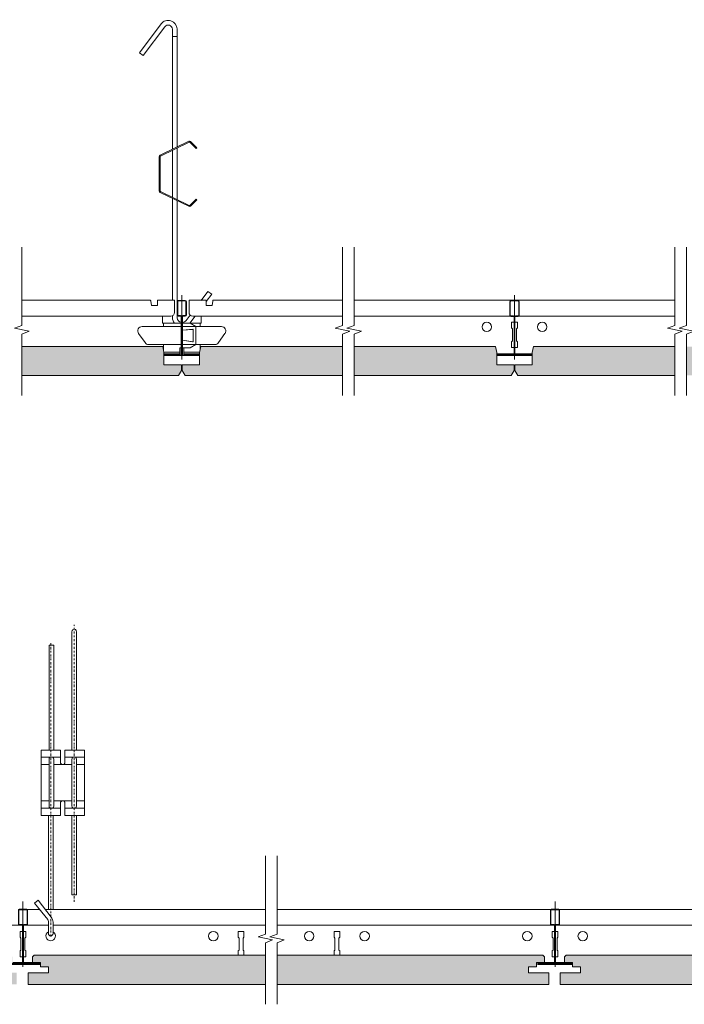
# Model space of a CAD drawing. Units: millimetres. Extents: x -162 to 1834, y -1452 to -709.
# Drawn here: x 839 to 1296, y -1387 to -709 of the extents above; entities that cross this region are included whole.
import ezdxf

# ---------------------------------------------------------------- set-up
doc = ezdxf.new("R2010")
doc.units = ezdxf.units.MM
doc.linetypes.add('DASHDOT', pattern=[25.4, 12.7, -6.35, 0, -6.35])
for name, color, linetype, lineweight in [('RFN_02_TILES', 7, 'CONTINUOUS', 13), ('RFN_06_RFN_SYS_COMP', 1, 'CONTINUOUS', 13), ('RFN_07_2_OTHER_COMP', 9, 'CONTINUOUS', 9)]:
    doc.layers.add(name, color=color, linetype=linetype, lineweight=lineweight)
doc.layers.add('RFN_03_HATCH', color=7, linetype='CONTINUOUS', lineweight=9, true_color=0x186891)

# ---------------------------------------------------------------- blocks, each defined once
blk = doc.blocks.new('3600 long')
at = {"layer": 'RFN_06_RFN_SYS_COMP'}
for p, q in [((668.11, -1039.91), (676.76, -1039.91)), ((680.66, -1039.91), (832.18, -1039.91)), ((840.18, -1039.91), (1028.75, -1039.91)), ((1034.11, -1039.91), (1192.76, -1039.91)), ((658.33, -1076.61), (665.03, -1076.61)), ((665.84, -1076.61), (672.53, -1076.61)), ((1024.33, -1076.61), (1031.03, -1076.61)), ((1031.84, -1076.61), (1038.53, -1076.61)), ((653.33, -1077.91), (677.53, -1077.91)), ((1019.33, -1077.91), (1043.53, -1077.91))]:
    blk.add_line(p, q, dxfattribs=at)
at = {"layer": 'RFN_06_RFN_SYS_COMP', "linetype": 'Continuous', "lineweight": 15}
for p, q in [((473.98, -1050.81), (664.82, -1050.81)), ((663.43, -1055.06), (663.43, -1059.06)), ((665.03, -1055.06), (663.43, -1055.06)), ((667.43, -1055.06), (665.84, -1055.06)), ((666.04, -1050.81), (682.88, -1050.81)), ((667.43, -1059.06), (667.43, -1055.06)), ((686.08, -1050.81), (832.18, -1050.81)), ((817.43, -1055.06), (813.43, -1055.06)), ((813.43, -1055.06), (813.43, -1059.06)), ((817.43, -1059.06), (817.43, -1055.06)), ((840.18, -1050.81), (1030.82, -1050.81)), ((883.43, -1055.06), (879.43, -1055.06)), ((879.43, -1055.06), (879.43, -1059.06)), ((883.43, -1059.06), (883.43, -1055.06)), ((1029.43, -1055.06), (1029.43, -1059.06)), ((1031.03, -1055.06), (1029.43, -1055.06)), ((1033.43, -1055.06), (1031.84, -1055.06)), ((1032.04, -1050.81), (1198.88, -1050.81)), ((1033.43, -1059.06), (1033.43, -1055.06)), ((663.43, -1059.06), (664.06, -1059.68)), ((664.06, -1059.68), (664.06, -1067.93)), ((666.81, -1059.68), (667.43, -1059.06)), ((666.81, -1067.93), (666.81, -1059.68)), ((813.43, -1059.06), (814.06, -1059.68)), ((814.06, -1059.68), (814.06, -1067.93)), ((816.81, -1059.68), (817.43, -1059.06)), ((816.81, -1067.93), (816.81, -1059.68)), ((879.43, -1059.06), (880.06, -1059.68)), ((880.06, -1059.68), (880.06, -1067.93)), ((882.81, -1059.68), (883.43, -1059.06)), ((882.81, -1067.93), (882.81, -1059.68)), ((1029.43, -1059.06), (1030.06, -1059.68)), ((1030.06, -1059.68), (1030.06, -1067.93)), ((1032.81, -1059.68), (1033.43, -1059.06)), ((1032.81, -1067.93), (1032.81, -1059.68)), ((664.06, -1067.93), (663.43, -1068.56)), ((663.43, -1068.56), (663.43, -1072.56)), ((667.43, -1068.56), (666.81, -1067.93)), ((667.43, -1072.56), (667.43, -1068.56)), ((814.06, -1067.93), (813.43, -1068.56)), ((813.43, -1068.56), (813.43, -1071.61)), ((817.43, -1068.56), (816.81, -1067.93)), ((817.43, -1071.61), (817.43, -1068.56)), ((880.06, -1067.93), (879.43, -1068.56)), ((879.43, -1068.56), (879.43, -1071.61)), ((883.43, -1068.56), (882.81, -1067.93)), ((883.43, -1071.61), (883.43, -1068.56)), ((1030.06, -1067.93), (1029.43, -1068.56)), ((1029.43, -1068.56), (1029.43, -1072.56)), ((1033.43, -1068.56), (1032.81, -1067.93)), ((1033.43, -1072.56), (1033.43, -1068.56)), ((663.43, -1072.56), (665.03, -1072.56)), ((665.84, -1072.56), (667.43, -1072.56)), ((1029.43, -1072.56), (1031.03, -1072.56)), ((1031.84, -1072.56), (1033.43, -1072.56))]:
    blk.add_line(p, q, dxfattribs=at)
for centre in [(796.38, -1058.31), (862.38, -1058.31), (900.48, -1058.31), (1012.38, -1058.31), (1050.48, -1058.31)]:
    blk.add_circle(centre, 3.25, dxfattribs=at)
blk.add_arc((684.48, -1058.31), 3.25, 119.59667, 60.61182, dxfattribs=at)
blk = doc.blocks.new('Adjusthanger T24-2')
at = {"layer": 'RFN_06_RFN_SYS_COMP', "linetype": 'DASHDOT', "ltscale": 0.1}
for p, q in [((4302.23, 1572.44), (4302.23, 1763.18)), ((4286.03, 1548.7), (4286.03, 1750.87))]:
    blk.add_line(p, q, dxfattribs=at)
at = {"layer": 'RFN_06_RFN_SYS_COMP'}
for p, q in [((4292.88, 1671.97), (4279.38, 1671.97)), ((4309.38, 1671.97), (4295.88, 1671.97)), ((4284.93, 1666.97), (4279.38, 1666.97)), ((4300.63, 1666.97), (4288.13, 1666.97)), ((4309.38, 1666.97), (4303.83, 1666.97)), ((4284.93, 1641.97), (4279.38, 1641.97)), ((4300.63, 1641.97), (4288.13, 1641.97)), ((4309.38, 1641.97), (4303.83, 1641.97)), ((4292.88, 1636.97), (4279.38, 1636.97)), ((4309.38, 1636.97), (4295.88, 1636.97))]:
    blk.add_line(p, q, dxfattribs=at)
for points in [[(4303.83, 1676.97), (4303.83, 1758.36, 1.076821), (4300.63, 1758.31), (4300.63, 1676.97)], [(4285.57, 1636.97, -0.208567), (4284.93, 1638.44), (4284.93, 1670.51, -0.208567), (4285.57, 1671.97)], [(4287.49, 1671.97, -0.201566), (4288.13, 1670.56), (4288.13, 1638.39, -0.201566), (4287.49, 1636.97)], [(4301.27, 1636.97, -0.208567), (4300.63, 1638.44), (4300.63, 1670.51, -0.208567), (4301.27, 1671.97)], [(4303.19, 1671.97, -0.201566), (4303.83, 1670.56), (4303.83, 1638.39, -0.201566), (4303.19, 1636.97)], [(4287.64, 1550.6, 0.014054), (4287.63, 1550.69), (4287.63, 1558.4, 0.176327), (4286.34, 1561.93), (4277.42, 1573.52), (4277.42, 1573.52), (4274.97, 1571.46), (4283.96, 1560.28, -0.176327), (4284.43, 1558.99), (4284.43, 1550.64, 0.005656), (4284.43, 1550.6, 0.005656)]]:
    blk.add_lwpolyline(points, format="xyb", dxfattribs=at)
for points in [[(4284.93, 1676.97), (4284.93, 1749.18), (4288.13, 1749.18), (4288.13, 1676.97)], [(4284.43, 1567.3), (4284.43, 1631.97)], [(4287.63, 1567.3), (4287.63, 1631.97)], [(4300.63, 1631.97), (4300.63, 1577.28), (4303.83, 1577.28), (4303.83, 1631.97)]]:
    blk.add_lwpolyline(points, dxfattribs=at)
blk.add_lwpolyline([(4292.88, 1631.97), (4279.38, 1631.97), (4279.38, 1676.97), (4292.88, 1676.97), (4292.88, 1667.97, 0.666667), (4295.88, 1667.97), (4295.88, 1676.97), (4309.38, 1676.97), (4309.38, 1631.97), (4295.88, 1631.97), (4295.88, 1640.97, 0.666667), (4292.88, 1640.97)], format="xyb", close=True, dxfattribs=at)
blk.add_arc((4286.03, 1550.55), 1.6, 180, 0, dxfattribs=at)
blk = doc.blocks.new('3600 cross')
at = {"layer": 'RFN_06_RFN_SYS_COMP', "linetype": 'Continuous', "lineweight": 15}
for p, q in [((2970.1, 2668.17), (2970.1, 2676.45)), ((2970.5, 2668.17), (2970.5, 2676.45)), ((2970.9, 2677.25), (2975.7, 2677.25)), ((2970.9, 2676.85), (2975.7, 2676.85)), ((2976.1, 2676.45), (2976.1, 2668.17)), ((2976.5, 2676.45), (2976.5, 2668.17)), ((2970.1, 2668.15), (2970.1, 2668.17)), ((2970.1, 2667.15), (2970.1, 2668.15)), ((2970.5, 2668.15), (2970.5, 2668.17)), ((2970.5, 2667.15), (2970.5, 2668.15)), ((2972.49, 2666.75), (2970.9, 2666.75)), ((2972.49, 2666.35), (2970.9, 2666.35)), ((2972.89, 2663.55), (2972.89, 2665.95)), ((2973.29, 2663.55), (2973.29, 2665.95)), ((2973.3, 2665.95), (2973.3, 2663.55)), ((2973.7, 2665.95), (2973.7, 2663.55)), ((2975.7, 2666.75), (2974.1, 2666.75)), ((2975.7, 2666.35), (2974.1, 2666.35)), ((2976.1, 2668.17), (2976.1, 2668.15)), ((2976.1, 2668.15), (2976.1, 2667.15)), ((2976.5, 2668.17), (2976.5, 2668.15)), ((2976.5, 2668.15), (2976.5, 2667.15)), ((2972.89, 2640.25), (2972.89, 2663.55)), ((2973.29, 2640.25), (2973.29, 2663.55)), ((2973.3, 2663.55), (2973.3, 2640.24)), ((2973.7, 2663.55), (2973.7, 2640.24)), ((2962.05, 2639.45), (2962.05, 2639.85)), ((2962.05, 2639.85), (2972.49, 2639.85)), ((2984.55, 2639.45), (2962.05, 2639.45)), ((2962.05, 2639.45), (2972.49, 2639.45)), ((2962.05, 2639.25), (2984.55, 2639.25)), ((2962.17, 2640.33), (2963.88, 2639.85)), ((2963.94, 2640.04), (2962.23, 2640.52)), ((2963.88, 2639.85), (2963.94, 2640.04)), ((2974.1, 2639.85), (2984.55, 2639.85)), ((2974.1, 2639.45), (2984.55, 2639.45)), ((2984.37, 2640.52), (2982.66, 2640.04)), ((2982.66, 2640.04), (2982.71, 2639.85)), ((2982.71, 2639.85), (2984.43, 2640.33)), ((2984.55, 2639.85), (2984.55, 2639.45))]:
    blk.add_line(p, q, dxfattribs=at)
at = {"layer": 'RFN_06_RFN_SYS_COMP', "linetype": 'Continuous', "lineweight": 0}
blk.add_line((2963.58, 2639.93), (2963.75, 2640.09), dxfattribs=at)
at = {"layer": 'RFN_06_RFN_SYS_COMP', "linetype": 'Continuous', "lineweight": 15}
for centre, radius, start, end in [((2970.9, 2676.45), 0.8, 89.99905, 180.00219), ((2970.9, 2676.45), 0.4, 89.99741, 180.00604), ((2975.7, 2676.45), 0.8, 0.00108, 89.9996), ((2975.7, 2676.45), 0.4, 0, 90), ((2970.9, 2667.15), 0.8, 180, 270), ((2970.9, 2667.15), 0.4, 180, 270), ((2972.49, 2665.95), 0.8, 0, 90), ((2972.49, 2665.95), 0.4, 0, 90), ((2974.1, 2665.95), 0.8, 90, 180), ((2974.1, 2665.95), 0.4, 90, 180), ((2975.7, 2667.15), 0.4, 270, 0), ((2975.7, 2667.15), 0.8, 270, 0), ((2962.05, 2639.9), 0.65, 74.25543, 270), ((2962.05, 2639.9), 0.45, 74.25543, 270), ((2972.49, 2640.25), 0.8, 270, 0), ((2972.49, 2640.25), 0.4, 270, 0), ((2974.1, 2640.25), 0.8, 180, 270), ((2974.1, 2640.25), 0.4, 180, 270), ((2984.55, 2639.9), 0.65, 270, 105.74457), ((2984.55, 2639.9), 0.45, 270, 105.74457)]:
    blk.add_arc(centre, radius, start, end, dxfattribs=at)
blk = doc.blocks.new('Adjustable hanger T24-1')
at = {"layer": 'RFN_06_RFN_SYS_COMP'}
for points in [[(4498.92, 1671.42), (4498.92, 1754.1, 0.68399), (4493.66, 1755.75), (4478.74, 1735.87), (4476.18, 1737.79), (4491.12, 1757.7, -0.695133), (4502.12, 1754.18), (4502.12, 1672.98)], [(4502.12, 1635.97), (4502.12, 1555.39, 0.341644), (4504.92, 1552.21)], [(4498.92, 1556.7), (4498.92, 1555.31, 0.15109), (4500.25, 1551.6)], [(4505.73, 1552.14, 0.217068), (4508.29, 1553.45), (4511.07, 1557.16)]]:
    blk.add_lwpolyline(points, format="xyb", dxfattribs=at)
for points in [[(4502.12, 1672.98), (4502.12, 1749.03), (4498.92, 1749.03), (4498.92, 1671.42)], [(4498.92, 1670.72), (4498.92, 1638.23)], [(4502.12, 1672.28), (4502.12, 1636.67)], [(4498.92, 1567.35), (4498.92, 1637.53)], [(4498.92, 1636.34), (4498.92, 1567.35)], [(4498.92, 1635.97), (4498.92, 1567.35)], [(4518.72, 1567.35), (4523.34, 1573.52), (4525.9, 1571.6), (4522.12, 1566.55)], [(4510.9, 1551.6), (4514.54, 1556.45)]]:
    blk.add_lwpolyline(points, dxfattribs=at)
blk.add_lwpolyline([(4515.33, 1636.97), (4510.83, 1632.71, -0.317523), (4510.41, 1632.64), (4490.62, 1642.27, -0.289281), (4490.4, 1642.61), (4490.4, 1666.34, -0.289281), (4490.62, 1666.68), (4510.41, 1676.31, -0.317523), (4510.83, 1676.24), (4515.33, 1671.97), (4515.77, 1672.42), (4511.27, 1676.68, 0.317523), (4510.14, 1676.88), (4490.34, 1667.25, 0.289281), (4489.77, 1666.34), (4489.77, 1642.61, 0.289281), (4490.34, 1641.7), (4510.14, 1632.07, 0.317523), (4511.27, 1632.27), (4515.77, 1636.53)], format="xyb", close=True, dxfattribs=at)
blk = doc.blocks.new('1200 cross')
at = {"layer": 'RFN_06_RFN_SYS_COMP'}
for p, q in [((2970.1, 3390.88), (2970.1, 3381.18)), ((2970.4, 3381.18), (2970.4, 3390.88)), ((2975.9, 3391.48), (2970.7, 3391.48)), ((2970.7, 3391.18), (2975.9, 3391.18)), ((2976.2, 3390.88), (2976.2, 3381.18)), ((2976.5, 3381.18), (2976.5, 3390.88)), ((2972.69, 3380.88), (2970.7, 3380.88)), ((2970.7, 3380.58), (2972.69, 3380.58)), ((2972.99, 3380.28), (2972.99, 3354.38)), ((2973.3, 3380.58), (2973.29, 3380.58)), ((2973.29, 3354.38), (2973.29, 3380.28)), ((2973.3, 3380.28), (2973.29, 3380.28)), ((2973.3, 3380.28), (2973.3, 3354.38)), ((2973.6, 3354.38), (2973.6, 3380.28)), ((2975.9, 3380.88), (2973.9, 3380.88)), ((2973.9, 3380.58), (2975.9, 3380.58)), ((2976.2, 3381.23), (2976.46, 3380.97)), ((2961.97, 3354.42), (2961.97, 3354.53)), ((2961.97, 3354.08), (2961.97, 3353.78)), ((2972.69, 3354.08), (2961.97, 3354.08)), ((2984.62, 3353.78), (2961.97, 3353.78)), ((2961.97, 3353.78), (2972.69, 3353.78)), ((2961.97, 3353.58), (2984.62, 3353.58)), ((2962.05, 3354.52), (2964.15, 3354.08)), ((2964.2, 3354.27), (2962.09, 3354.72)), ((2964.15, 3354.08), (2964.2, 3354.27)), ((2984.62, 3354.08), (2973.9, 3354.08)), ((2973.9, 3353.78), (2984.62, 3353.78)), ((2984.51, 3354.72), (2982.4, 3354.27)), ((2982.4, 3354.27), (2982.44, 3354.08)), ((2982.44, 3354.08), (2984.55, 3354.52)), ((2984.62, 3354.42), (2984.62, 3354.53)), ((2984.62, 3353.78), (2984.62, 3354.08))]:
    blk.add_line(p, q, dxfattribs=at)
at = {"layer": 'RFN_06_RFN_SYS_COMP', "linetype": 'DASHDOT', "ltscale": 0.4}
blk.add_line((2973.3, 3395.13), (2973.3, 3351.91), dxfattribs=at)
at = {"layer": 'RFN_06_RFN_SYS_COMP'}
for centre, radius, start, end in [((2970.7, 3390.88), 0.6, 90, 180), ((2970.7, 3390.88), 0.3, 90, 180), ((2975.9, 3390.88), 0.6, 360, 90), ((2975.9, 3390.88), 0.3, 360, 90), ((2970.7, 3381.18), 0.6, 180, 270), ((2970.7, 3381.18), 0.3, 180, 270), ((2972.69, 3380.28), 0.6, 0, 90), ((2972.69, 3380.28), 0.3, 0, 90), ((2973.9, 3380.28), 0.6, 90, 180), ((2973.9, 3380.28), 0.3, 90, 180), ((2975.9, 3381.18), 0.3, 270, 0), ((2975.9, 3381.18), 0.6, 270, 0), ((2961.97, 3354.15), 0.575, 78.13359, 270), ((2961.97, 3354.15), 0.375, 78.13359, 270), ((2961.97, 3354.5), 0.375, 207.0554, 270), ((2972.69, 3354.38), 0.6, 270, 0), ((2972.69, 3354.38), 0.3, 270, 0), ((2973.9, 3354.38), 0.6, 180, 270), ((2973.9, 3354.38), 0.3, 180, 270), ((2984.62, 3354.15), 0.575, 270, 101.86641), ((2984.62, 3354.15), 0.375, 270, 101.86641)]:
    blk.add_arc(centre, radius, start, end, dxfattribs=at)
for points in [[(2961.97, 3354.08), (2961.97, 3354.09), (2961.97, 3354.1), (2961.97, 3354.2), (2961.97, 3354.34), (2961.97, 3354.42)], [(2984.62, 3354.08), (2984.62, 3354.09), (2984.62, 3354.1), (2984.62, 3354.2), (2984.62, 3354.34), (2984.62, 3354.42)]]:
    blk.add_open_spline(points, degree=3, knots=[0, 0, 0, 0, 0.28041, 0.56097, 1, 1, 1, 1], dxfattribs=at)
blk = doc.blocks.new('600 zamek prawy połączenie')
at = {"layer": 'RFN_06_RFN_SYS_COMP', "linetype": 'Continuous', "lineweight": 15}
for p, q in [((6304.63, 3623.11), (6292.83, 3623.11)), ((6292.83, 3622.51), (6292.83, 3623.11)), ((6292.83, 3622.51), (6292.83, 3620.81)), ((6292.83, 3620.81), (6292.83, 3620.21)), ((6292.83, 3620.21), (6292.83, 3619.61)), ((6304.63, 3623.11), (6304.63, 3622.51)), ((6304.63, 3620.81), (6304.63, 3622.51)), ((6304.63, 3620.21), (6304.63, 3620.81)), ((6304.63, 3619.61), (6304.63, 3620.21)), ((6308.67, 3619.61), (6309.18, 3622.51)), ((6292.83, 3619.61), (6292.83, 3614.71)), ((6308.67, 3619.61), (6304.63, 3619.61)), ((6287.84, 3607.36), (6287.83, 3607.36)), ((6299.71, 3607.36), (6293.57, 3607.36)), ((6301.16, 3612.21), (6295.33, 3612.21)), ((6300.51, 3605.03), (6300.51, 3607.36)), ((6301.16, 3612.21), (6301.16, 3611.91)), ((6301.16, 3607.36), (6301.16, 3611.91)), ((6287.84, 3605.03), (6287.83, 3605.03)), ((6299.71, 3605.03), (6297.52, 3605.03)), ((6315.11, 3605.03), (6301.16, 3605.03)), ((6313.12, 3593.97), (6317.56, 3600.31)), ((6287.84, 3592.69), (6287.83, 3592.69)), ((6299.71, 3592.69), (6297.57, 3592.69)), ((6299.71, 3592.69), (6301.16, 3592.69)), ((6300.51, 3589.3), (6300.51, 3592.69)), ((6301.16, 3592.69), (6310.67, 3592.69)), ((6287.84, 3590.36), (6287.83, 3590.36)), ((6289.13, 3590.36), (6288.24, 3590.36)), ((6289.13, 3588.16), (6289.13, 3590.36)), ((6299.83, 3587.51), (6289.13, 3587.51)), ((6289.13, 3586.36), (6289.13, 3587.51)), ((6299.83, 3586.36), (6289.13, 3586.36)), ((6300.09, 3587.29), (6300, 3587.42)), ((6300.09, 3586.15), (6300, 3586.28))]:
    blk.add_line(p, q, dxfattribs=at)
at = {"layer": 'RFN_06_RFN_SYS_COMP', "linetype": 'Continuous', "lineweight": 15, "flags": 128}
blk.add_lwpolyline([(6309.29, 3623.11), (6309.29, 3623.1), (6309.28, 3623.07), (6309.28, 3623.03), (6309.26, 3622.97), (6309.25, 3622.9), (6309.24, 3622.81), (6309.22, 3622.72), (6309.2, 3622.61), (6309.18, 3622.51)], dxfattribs=at)
at = {"layer": 'RFN_06_RFN_SYS_COMP', "linetype": 'Continuous', "lineweight": 15}
for centre, radius, start, end in [((6295.33, 3614.71), 2.5, 180, 270), ((6315.11, 3602.03), 3, 325, 90), ((6310.67, 3595.69), 3, 270, 325)]:
    blk.add_arc(centre, radius, start, end, dxfattribs=at)
for points, knots in [([(6301.16, 3607.36), (6301.08, 3607.36), (6300.92, 3607.36), (6300.66, 3607.36), (6300.43, 3607.36), (6300.2, 3607.36), (6299.94, 3607.36), (6299.78, 3607.36), (6299.71, 3607.36)], [0, 0, 0, 0, 0.112814, 0.230149, 0.5, 0.769851, 0.887186, 1, 1, 1, 1]), ([(6301.16, 3605.03), (6301.06, 3605.03), (6300.86, 3605.03), (6300.6, 3605.03), (6300.4, 3605.03), (6300.19, 3605.03), (6299.98, 3605.03), (6299.8, 3605.03), (6299.71, 3605.03)], [0, 0, 0, 0, 0.141323, 0.294796, 0.567287, 0.725901, 0.867638, 1, 1, 1, 1]), ([(6289.13, 3588.16), (6289.13, 3588.13), (6289.13, 3588.06), (6289.13, 3587.95), (6289.13, 3587.78), (6289.13, 3587.69), (6289.13, 3587.59), (6289.13, 3587.55)], [0, 0, 0, 0, 0.083738, 0.163583, 0.335629, 0.757634, 1, 1, 1, 1]), ([(6300, 3587.43), (6299.99, 3587.44), (6299.96, 3587.46), (6299.92, 3587.49), (6299.88, 3587.51), (6299.85, 3587.51), (6299.83, 3587.51)], [0, 0, 0, 0, 0.250189, 0.500047, 0.749809, 1, 1, 1, 1]), ([(6299.83, 3586.36), (6299.86, 3586.36), (6299.93, 3586.35), (6299.97, 3586.3), (6300, 3586.28)], [0, 0, 0, 0, 0.500006, 1, 1, 1, 1])]:
    blk.add_open_spline(points, degree=3, knots=knots, dxfattribs=at)
blk = doc.blocks.new('600 zamek lewy połaczenie')
at = {"layer": 'RFN_06_RFN_SYS_COMP', "linetype": 'Continuous', "lineweight": 15}
for p, q in [((6267, 3619.61), (6266.49, 3622.51)), ((6271.04, 3623.11), (6282.84, 3623.11)), ((6271.04, 3623.11), (6271.04, 3622.51)), ((6271.04, 3620.81), (6271.04, 3622.51)), ((6271.04, 3620.21), (6271.04, 3620.81)), ((6271.04, 3619.61), (6271.04, 3620.21)), ((6282.84, 3622.51), (6282.84, 3623.11)), ((6282.84, 3622.51), (6282.84, 3620.81)), ((6282.84, 3620.81), (6282.84, 3620.21)), ((6282.84, 3620.21), (6282.84, 3619.61)), ((6267, 3619.61), (6271.04, 3619.61)), ((6282.84, 3619.61), (6282.84, 3614.71)), ((6274.52, 3612.21), (6280.34, 3612.21)), ((6274.52, 3612.21), (6274.52, 3611.91)), ((6274.52, 3607.36), (6274.52, 3611.91)), ((6275.16, 3605.03), (6275.16, 3607.36)), ((6275.97, 3607.36), (6287.43, 3607.36)), ((6288.24, 3607.36), (6293.57, 3607.36)), ((6297.42, 3605.14), (6293.57, 3607.36)), ((6262.55, 3593.97), (6258.11, 3600.31)), ((6260.57, 3605.03), (6274.52, 3605.03)), ((6275.97, 3605.03), (6287.43, 3605.03)), ((6288.24, 3605.03), (6297.52, 3605.03)), ((6288.24, 3602.64), (6295.57, 3603.21)), ((6288.43, 3602.61), (6295.21, 3603.13)), ((6288.43, 3602.61), (6288.43, 3595.67)), ((6295.57, 3603.21), (6295.57, 3603.16)), ((6295.57, 3603.16), (6295.57, 3594.56)), ((6297.57, 3604.88), (6297.57, 3604.19)), ((6297.57, 3604.19), (6297.57, 3603.78)), ((6297.57, 3593.94), (6297.57, 3603.78)), ((6274.52, 3592.69), (6265.01, 3592.69)), ((6275.97, 3592.69), (6274.52, 3592.69)), ((6275.16, 3589.3), (6275.16, 3592.69)), ((6275.97, 3592.69), (6287.43, 3592.69)), ((6295.57, 3594.51), (6288.24, 3595.64)), ((6288.24, 3592.69), (6297.57, 3592.69)), ((6288.43, 3595.67), (6295.21, 3594.62)), ((6293.57, 3590.36), (6297.48, 3592.62)), ((6295.57, 3594.56), (6295.57, 3594.51)), ((6297.48, 3592.62), (6297.57, 3592.67)), ((6297.57, 3593.94), (6297.57, 3593.53)), ((6297.57, 3593.53), (6297.57, 3592.69)), ((6297.57, 3592.69), (6297.57, 3592.67)), ((6275.58, 3587.29), (6275.67, 3587.42)), ((6275.59, 3586.15), (6275.68, 3586.28)), ((6275.84, 3587.51), (6286.54, 3587.51)), ((6275.84, 3586.36), (6286.54, 3586.36)), ((6286.54, 3590.36), (6287.43, 3590.36)), ((6286.54, 3588.16), (6286.54, 3590.36)), ((6286.54, 3586.36), (6286.54, 3587.51)), ((6288.24, 3590.36), (6293.57, 3590.36))]:
    blk.add_line(p, q, dxfattribs=at)
for points in [[(6266.38, 3623.11), (6266.39, 3623.1), (6266.39, 3623.07), (6266.4, 3623.03), (6266.41, 3622.97), (6266.42, 3622.9), (6266.44, 3622.81), (6266.45, 3622.72), (6266.47, 3622.61), (6266.49, 3622.51)], [(6295.21, 3603.13), (6295.33, 3603.14), (6295.44, 3603.15), (6295.57, 3603.16)], [(6295.21, 3594.62), (6295.33, 3594.6), (6295.44, 3594.58), (6295.57, 3594.56)], [(6297.48, 3592.62), (6297.51, 3592.64), (6297.54, 3592.65), (6297.57, 3592.67)]]:
    blk.add_lwpolyline(points, dxfattribs=at)
for centre, radius, start, end in [((6280.34, 3614.71), 2.5, 270, 0), ((6260.57, 3602.03), 3, 90, 215), ((6297.27, 3604.88), 0.3, 47.90382, 60), ((6297.27, 3604.88), 0.3, 0, 31.04034), ((6265.01, 3595.69), 3, 215, 270)]:
    blk.add_arc(centre, radius, start, end, dxfattribs=at)
for points, knots in [([(6274.52, 3607.36), (6274.59, 3607.36), (6274.75, 3607.36), (6275.01, 3607.36), (6275.24, 3607.36), (6275.47, 3607.36), (6275.73, 3607.36), (6275.89, 3607.36), (6275.97, 3607.36)], [0, 0, 0, 0, 0.112814, 0.230149, 0.5, 0.769851, 0.887186, 1, 1, 1, 1]), ([(6274.52, 3605.03), (6274.61, 3605.03), (6274.81, 3605.03), (6275.07, 3605.03), (6275.27, 3605.03), (6275.48, 3605.03), (6275.69, 3605.03), (6275.88, 3605.03), (6275.97, 3605.03)], [0, 0, 0, 0, 0.141323, 0.294796, 0.567287, 0.725901, 0.867638, 1, 1, 1, 1]), ([(6297.52, 3605.03), (6297.52, 3605.04), (6297.51, 3605.06), (6297.48, 3605.08), (6297.47, 3605.1), (6297.47, 3605.1)], [0, 0, 0, 0, 0.408566, 0.814529, 1, 1, 1, 1]), ([(6275.68, 3587.43), (6275.69, 3587.44), (6275.71, 3587.46), (6275.75, 3587.49), (6275.79, 3587.51), (6275.83, 3587.51), (6275.84, 3587.51)], [0, 0, 0, 0, 0.250189, 0.500047, 0.749809, 1, 1, 1, 1]), ([(6275.84, 3586.36), (6275.81, 3586.36), (6275.74, 3586.35), (6275.7, 3586.3), (6275.68, 3586.28)], [0, 0, 0, 0, 0.500006, 1, 1, 1, 1]), ([(6286.54, 3588.16), (6286.54, 3588.13), (6286.54, 3588.06), (6286.54, 3587.95), (6286.54, 3587.78), (6286.54, 3587.69), (6286.54, 3587.59), (6286.54, 3587.55)], [0, 0, 0, 0, 0.083738, 0.163583, 0.335629, 0.757634, 1, 1, 1, 1])]:
    blk.add_open_spline(points, degree=3, knots=knots, dxfattribs=at)
blk = doc.blocks.new('T24 1200 long')
at = {"layer": 'RFN_06_RFN_SYS_COMP'}
for p, q in [((928.9, -401.89), (840.35, -401.89)), ((1060.95, -401.89), (971.81, -401.89)), ((1289.55, -401.89), (1068.95, -401.89)), ((840.35, -412.79), (937.03, -412.79)), ((963.67, -412.79), (1060.95, -412.79)), ((1068.95, -412.79), (1289.55, -412.79)), ((1177.25, -416.94), (1181.25, -416.94)), ((1177.25, -420.94), (1177.25, -416.94)), ((1181.25, -416.94), (1181.25, -420.94)), ((1177.88, -421.57), (1177.25, -420.94)), ((1177.88, -429.82), (1177.88, -421.57)), ((1181.25, -420.94), (1180.63, -421.57)), ((1180.63, -421.57), (1180.63, -429.82)), ((1177.25, -430.44), (1177.88, -429.82)), ((1177.25, -434.44), (1177.25, -430.44)), ((1180.63, -429.82), (1181.25, -430.44)), ((1181.25, -430.44), (1181.25, -434.44)), ((1181.25, -434.44), (1177.25, -434.44))]:
    blk.add_line(p, q, dxfattribs=at)
for points in [[(1167, -438.64), (1191.5, -438.64)], [(1167.54, -439.79), (1167, -439.79)], [(1191.5, -439.79), (1190.96, -439.79)]]:
    blk.add_lwpolyline(points, dxfattribs=at)
for centre in [(1160.2, -420.19), (1198.3, -420.19)]:
    blk.add_circle(centre, 3.25, dxfattribs=at)
for name in ['600 zamek lewy połaczenie', '600 zamek prawy połączenie']:
    blk.add_blockref(name, (-5337.48, -4025), dxfattribs=at)
blk = doc.blocks.new('600 cross')
at = {"layer": 'RFN_06_RFN_SYS_COMP'}
for p, q in [((2970.1, 3745.11), (2970.1, 3735.41)), ((2970.4, 3735.41), (2970.4, 3745.11)), ((2975.9, 3745.71), (2970.7, 3745.71)), ((2970.7, 3745.41), (2975.9, 3745.41)), ((2976.2, 3745.11), (2976.2, 3735.41)), ((2976.5, 3735.41), (2976.5, 3745.11)), ((2972.69, 3735.11), (2970.7, 3735.11)), ((2975.9, 3735.11), (2973.9, 3735.11)), ((2976.2, 3735.47), (2976.46, 3735.2)), ((2970.7, 3734.81), (2972.69, 3734.81)), ((2972.99, 3734.51), (2972.99, 3708.61)), ((2973.29, 3708.61), (2973.29, 3734.51)), ((2973.3, 3734.51), (2973.29, 3734.51)), ((2973.3, 3734.51), (2973.3, 3708.61)), ((2973.6, 3708.61), (2973.6, 3734.51)), ((2973.9, 3734.81), (2975.9, 3734.81)), ((2961.97, 3708.65), (2961.97, 3708.76)), ((2961.97, 3708.31), (2961.97, 3708.01)), ((2972.69, 3708.31), (2961.97, 3708.31)), ((2984.62, 3708.01), (2961.97, 3708.01)), ((2961.97, 3708.01), (2972.69, 3708.01)), ((2961.97, 3707.81), (2984.62, 3707.81)), ((2962.05, 3708.75), (2964.15, 3708.31)), ((2964.2, 3708.51), (2962.09, 3708.95)), ((2964.15, 3708.31), (2964.2, 3708.51)), ((2984.62, 3708.31), (2973.9, 3708.31)), ((2973.9, 3708.01), (2984.62, 3708.01)), ((2984.51, 3708.95), (2982.4, 3708.51)), ((2982.4, 3708.51), (2982.44, 3708.31)), ((2982.44, 3708.31), (2984.55, 3708.75)), ((2984.62, 3708.65), (2984.62, 3708.76)), ((2984.62, 3708.01), (2984.62, 3708.31))]:
    blk.add_line(p, q, dxfattribs=at)
for centre, radius, start, end in [((2970.7, 3745.11), 0.6, 90, 180), ((2970.7, 3745.11), 0.3, 90, 180), ((2975.9, 3745.11), 0.6, 360, 90), ((2975.9, 3745.11), 0.3, 360, 90), ((2970.7, 3735.41), 0.6, 180, 270), ((2970.7, 3735.41), 0.3, 180, 270), ((2972.69, 3734.51), 0.6, 0, 90), ((2973.9, 3734.51), 0.6, 90, 180), ((2975.9, 3735.41), 0.3, 270, 0), ((2975.9, 3735.41), 0.6, 270, 0), ((2972.69, 3734.51), 0.3, 0, 90), ((2973.9, 3734.51), 0.3, 90, 180), ((2961.97, 3708.39), 0.575, 78.13359, 270), ((2961.97, 3708.39), 0.375, 78.13359, 270), ((2961.97, 3708.73), 0.375, 207.0554, 270), ((2972.69, 3708.61), 0.6, 270, 0), ((2972.69, 3708.61), 0.3, 270, 0), ((2973.9, 3708.61), 0.6, 180, 270), ((2973.9, 3708.61), 0.3, 180, 270), ((2984.62, 3708.39), 0.575, 270, 101.86641), ((2984.62, 3708.39), 0.375, 270, 101.86641)]:
    blk.add_arc(centre, radius, start, end, dxfattribs=at)
for points in [[(2961.97, 3708.31), (2961.97, 3708.32), (2961.97, 3708.33), (2961.97, 3708.44), (2961.97, 3708.57), (2961.97, 3708.65)], [(2984.62, 3708.31), (2984.62, 3708.32), (2984.62, 3708.33), (2984.62, 3708.44), (2984.62, 3708.57), (2984.62, 3708.65)]]:
    blk.add_open_spline(points, degree=3, knots=[0, 0, 0, 0, 0.28041, 0.56097, 1, 1, 1, 1], dxfattribs=at)

msp = doc.modelspace()

# ---------------------------------------------------------------- hatches: boundary and pattern name
at = {"layer": 'RFN_03_HATCH'}
h = msp.add_hatch(color=256, dxfattribs=at)
h.dxf.hatch_style = 1
h.paths.add_polyline_path([(133.87, -933.72), (14.42, -933.72), (14.42, -953.61), (133.87, -953.61)])
h.paths.add_polyline_path([(264.37, -946.21), (252.3, -946.21), (252.3, -937.74), (251.46, -933.72), (141.87, -933.72), (141.87, -953.61), (262.25, -953.61), (264.37, -950.23)])
h.paths.add_polyline_path([(375.15, -933.72), (277.65, -933.72), (276.8, -937.74), (276.8, -946.21), (264.74, -946.21), (264.74, -950.23), (266.85, -953.61), (375.15, -953.61)])
h.paths.add_polyline_path([(493.27, -950.23), (493.27, -946.21), (481.2, -946.21), (481.2, -937.74), (480.36, -933.72), (383.15, -933.72), (383.15, -953.61), (491.15, -953.61)])
h.paths.add_polyline_path([(603.75, -933.72), (506.55, -933.72), (506.13, -935.71), (506.13, -938.32), (505.71, -937.72), (505.7, -937.74), (505.7, -946.21), (493.64, -946.21), (493.64, -950.23), (495.75, -953.61), (603.75, -953.61)])
h.paths.add_polyline_path([(710.1, -937.74), (709.26, -933.72), (612.07, -933.72), (612.07, -953.61), (720.05, -953.61), (722.17, -950.23), (722.17, -946.21), (710.1, -946.21)])
h.paths.add_polyline_path([(832.35, -933.72), (735.45, -933.72), (734.6, -937.74), (734.6, -946.21), (722.54, -946.21), (722.54, -950.23), (724.65, -953.61), (832.35, -953.61)])
h.paths.add_polyline_path([(1060.95, -933.72), (963.45, -933.72), (962.6, -937.74), (962.6, -946.21), (950.54, -946.21), (950.54, -950.23), (952.65, -953.61), (1060.95, -953.61)])
h = msp.add_hatch(color=256, dxfattribs=at)
h.dxf.hatch_style = 1
h.paths.add_polyline_path([(937.26, -933.72), (840.35, -933.72), (840.35, -953.61), (948.05, -953.61), (950.17, -950.23), (950.17, -946.21), (938.1, -946.21), (938.1, -937.74)])
h = msp.add_hatch(color=256, dxfattribs=at)
h.dxf.hatch_style = 1
h.paths.add_polyline_path([(1167, -937.74), (1166.16, -933.72), (1068.95, -933.72), (1068.95, -953.61), (1176.95, -953.61), (1179.07, -950.23), (1179.07, -946.21), (1167, -946.21)])
h.paths.add_polyline_path([(1289.55, -933.72), (1192.35, -933.72), (1191.5, -937.74), (1191.5, -946.21), (1179.44, -946.21), (1179.44, -950.23), (1181.55, -953.61), (1289.55, -953.61)])
h.paths.add_polyline_path([(1395.06, -933.72), (1297.55, -933.72), (1297.55, -953.61), (1405.85, -953.61), (1407.97, -950.23), (1407.97, -946.21), (1395.9, -946.21), (1395.9, -937.74)])
h.paths.add_polyline_path([(1577.51, -933.72), (1421.25, -933.72), (1420.4, -937.74), (1420.4, -946.21), (1408.34, -946.21), (1408.34, -950.23), (1410.45, -953.61), (1577.51, -953.61)])
h.paths.add_polyline_path([(1766.02, -933.72), (1585.51, -933.72), (1585.51, -953.71), (1766.02, -953.71)])
h = msp.add_hatch(color=256, dxfattribs=at)
h.dxf.hatch_style = 1
h.paths.add_polyline_path([(614.35, -1352.76), (502.61, -1352.76), (502.61, -1372.87), (614.35, -1372.87)])
h.paths.add_polyline_path([(955.67, -1352.76), (848.77, -1352.76), (847.71, -1353.82), (847.71, -1357.84), (853.21, -1357.84), (853.21, -1360.81), (858.72, -1360.81), (858.72, -1364.83), (844.75, -1364.83), (844.75, -1372.87), (955.67, -1372.87)])
h.paths.add_polyline_path([(649.66, -1352.76), (649.66, -1372.87), (836.75, -1372.87), (836.75, -1364.83), (822.78, -1364.83), (822.78, -1360.81), (828.28, -1360.81), (828.28, -1357.84), (833.78, -1357.84), (833.78, -1353.82), (832.72, -1352.76)])
h.paths.add_polyline_path([(641.66, -1372.87), (641.66, -1352.76), (614.35, -1352.76), (614.35, -1372.87)])
h = msp.add_hatch(color=256, dxfattribs=at)
h.dxf.hatch_style = 1
h.paths.add_polyline_path([(980.35, -1352.76), (868.61, -1352.76), (868.61, -1372.87), (980.35, -1372.87)])
h.paths.add_polyline_path([(1771.02, -1352.76), (1214.77, -1352.76), (1213.71, -1353.82), (1213.71, -1357.84), (1219.21, -1357.84), (1219.21, -1360.81), (1224.72, -1360.81), (1224.72, -1364.83), (1210.75, -1364.83), (1210.75, -1372.87), (1771.02, -1372.87)])
h.paths.add_polyline_path([(1007.86, -1372.87), (1007.86, -1352.76), (980.35, -1352.76), (980.35, -1372.87)])
h.paths.add_polyline_path([(1015.86, -1352.76), (1015.86, -1372.87), (1202.75, -1372.87), (1202.75, -1364.83), (1188.78, -1364.83), (1188.78, -1360.81), (1194.28, -1360.81), (1194.28, -1357.84), (1199.78, -1357.84), (1199.78, -1353.82), (1198.72, -1352.76)])

# ---------------------------------------------------------------- linework, layer by layer
at = {"layer": 'RFN_02_TILES'}
for p, q in [((955.67, -1352.76), (848.77, -1352.76)), ((868.61, -1352.76), (980.35, -1352.76)), ((990.35, -1352.76), (1007.86, -1352.76)), ((1015.86, -1352.76), (1198.72, -1352.76)), ((1770.96, -1352.76), (1214.77, -1352.76))]:
    msp.add_line(p, q, dxfattribs=at)
for points in [[(840.35, -933.72), (937.26, -933.72), (938.1, -937.74), (938.1, -946.21), (950.17, -946.21), (950.17, -950.23), (948.05, -953.61), (840.35, -953.61)], [(1060.95, -933.72), (963.45, -933.72), (962.6, -937.74), (962.6, -946.21), (950.54, -946.21), (950.54, -950.23), (952.65, -953.61), (1060.95, -953.61)], [(1068.95, -933.72), (1166.16, -933.72), (1167, -937.74), (1167, -946.21), (1179.07, -946.21), (1179.07, -950.23), (1176.95, -953.61), (1068.95, -953.61)], [(1289.55, -933.72), (1192.35, -933.72), (1191.5, -937.74), (1191.5, -946.21), (1179.44, -946.21), (1179.44, -950.23), (1181.55, -953.61), (1289.55, -953.61)], [(955.67, -1372.87), (844.75, -1372.87), (844.75, -1364.83), (858.72, -1364.83), (858.72, -1360.81), (853.21, -1360.81), (853.21, -1357.84), (847.71, -1357.84), (847.71, -1353.82), (848.77, -1352.76), (955.67, -1352.76)], [(980.35, -1352.76), (868.61, -1352.76)], [(1007.86, -1352.76), (980.35, -1352.76)], [(1015.86, -1372.87), (1202.75, -1372.87), (1202.75, -1364.83), (1188.78, -1364.83), (1188.78, -1360.81), (1194.28, -1360.81), (1194.28, -1357.84), (1199.78, -1357.84), (1199.78, -1353.82), (1198.72, -1352.76), (1015.86, -1352.76)], [(1771.02, -1372.87), (1210.75, -1372.87), (1210.75, -1364.83), (1224.72, -1364.83), (1224.72, -1360.81), (1219.21, -1360.81), (1219.21, -1357.84), (1213.71, -1357.84), (1213.71, -1353.82), (1214.77, -1352.76), (1771.02, -1352.76)], [(868.61, -1372.87), (980.35, -1372.87)], [(980.35, -1372.87), (1007.86, -1372.87)]]:
    msp.add_lwpolyline(points, dxfattribs=at)
at = {"layer": 'RFN_06_RFN_SYS_COMP'}
for p, q in [((950.35, -898.26), (950.35, -942.61)), ((950.35, -898.26), (950.35, -942.61)), ((1179.25, -898.26), (1179.25, -942.61))]:
    msp.add_line(p, q, dxfattribs=at)
at = {"layer": 'RFN_06_RFN_SYS_COMP', "linetype": 'DASHDOT'}
for p, q in [((841.11, -1315.69), (841.11, -1365.47)), ((1207.11, -1315.69), (1207.11, -1365.47))]:
    msp.add_line(p, q, dxfattribs=at)
at = {"layer": 'RFN_07_2_OTHER_COMP'}
for points in [[(840.35, -865.31), (840.35, -919.13), (835.35, -921.13), (845.35, -923.13), (840.35, -925.13), (840.35, -967.51)], [(1060.95, -865.31), (1060.95, -919.13), (1055.95, -921.13), (1065.95, -923.13), (1060.95, -925.13), (1060.95, -967.51)], [(1068.95, -865.31), (1068.95, -919.13), (1063.95, -921.13), (1073.95, -923.13), (1068.95, -925.13), (1068.95, -967.51)], [(1289.55, -865.31), (1289.55, -919.13), (1284.55, -921.13), (1294.55, -923.13), (1289.55, -925.13), (1289.55, -967.51)], [(1297.55, -865.31), (1297.55, -919.13), (1292.55, -921.13), (1302.55, -923.13), (1297.55, -925.13), (1297.55, -967.51)], [(1007.86, -1284.34), (1007.86, -1338.16), (1002.86, -1340.16), (1012.86, -1342.16), (1007.86, -1344.16), (1007.86, -1386.53)], [(1015.86, -1284.34), (1015.86, -1338.16), (1010.86, -1340.16), (1020.86, -1342.16), (1015.86, -1344.16), (1015.86, -1386.53)]]:
    msp.add_lwpolyline(points, dxfattribs=at)

# ---------------------------------------------------------------- block references
at = {"layer": 'RFN_06_RFN_SYS_COMP'}
for name, p in [('Adjustable hanger T24-1', (-3554.97, -2469.25)), ('T24 1200 long', (0, -500)), ('3600 cross', (-2022.95, -3579.19)), ('600 cross', (-1794.05, -4647.76)), ('Adjusthanger T24-2', (-3425.87, -2888.44)), ('3600 long', (175.68, -281.24)), ('1200 cross', (-2132.19, -4712.57)), ('1200 cross', (-1766.19, -4712.57))]:
    msp.add_blockref(name, p, dxfattribs=at)

doc.saveas('drawing.dxf')
